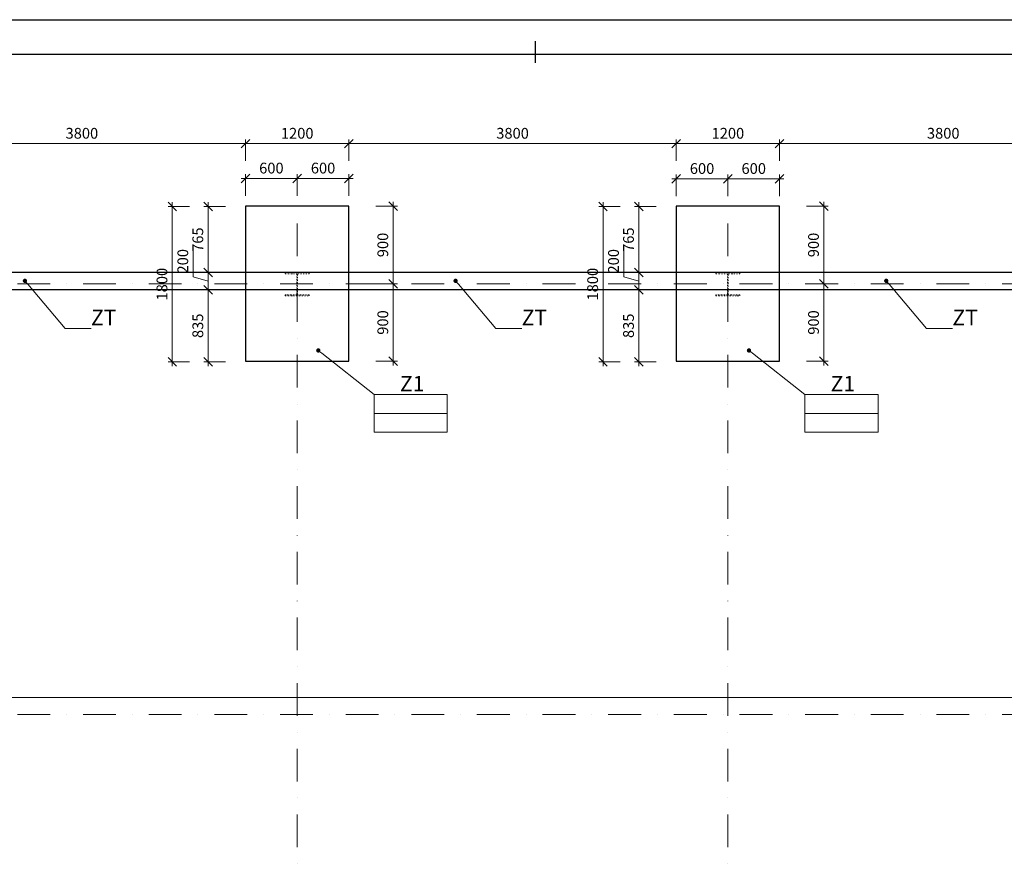
# Model space of a CAD drawing. Units: millimetres. Extents: x 1525771 to 1627443, y 29021 to 85435.
# Drawn here: x 1540787 to 1552218, y 75597 to 85435 of the extents above; entities that cross this region are included whole.
import ezdxf
from ezdxf import colors
from ezdxf.entities.mleader import LeaderData, LeaderLine
from ezdxf.math import Vec2, Vec3

# ---------------------------------------------------------------- set-up
doc = ezdxf.new("R2010")
doc.units = ezdxf.units.MM
doc.linetypes.add('DASHDOT', pattern=[25.4, 12.7, -6.35, 0, -6.35])
doc.linetypes.add('DIVIDE', pattern=[31.75, 12.7, -6.35, 0, -6.35, 0, -6.35])
for name, color, linetype, lineweight in [('0_hlavice', 150, 'Continuous', 30), ('0_HRUBA_0.30', 2, 'Continuous', 30), ('0_MODUL', 34, 'DASHDOT', 18), ('0_POPIS_BETON', 51, 'Continuous', 20), ('F_dvojbodkočiarkovana', 1, 'DIVIDE', 9), ('Kóta', 4, 'Continuous', 0)]:
    doc.layers.add(name, color=color, linetype=linetype, lineweight=lineweight)
doc.layers.add('Formát', color=30, linetype='Continuous')
doc.styles.add('DIELCE', font='arialbd.ttf', dxfattribs={"width": 0.8})
doc.styles.get("Standard").update_dxf_attribs({"font": 'arial.ttf'})
doc.dimstyles.new('Vonkajšie koty 50', dxfattribs={"dimtxt": 125, "dimasz": 100, "dimexe": 50, "dimexo": 0.625, "dimgap": 40, "dimtad": 1, "dimdec": 0, "dimrnd": 5, "dimtxsty": 'Standard', "dimblk": 'OBLIQUE', "dimcen": 100, "dimdle": 50, "dimclrd": 256, "dimclre": 256, "dimclrt": 256, "dimadec": 0, "dimazin": 0, "dimtm": 1e-09, "dimtfac": 1, "dimtdec": 0, "dimtmove": 0, "dimatfit": 3, "dimldrblk": 'OBLIQUE', "dimfxl": 200, "dimfxlon": 1, "dimtfill": 1, "dimtfillclr": 7, "dimlwd": -1, "dimlwe": -1, "dimarcsym": 0})

# ---------------------------------------------------------------- blocks, each defined once
blk = doc.blocks.new('A$C3779195A')
for points in [[(14860, -140), (15140, -140), (15140, -127), (15004, -127), (15004, 117), (15140, 117), (15140, 130), (14860, 130), (14860, 117), (14996, 117), (14996, -127), (14860, -127)], [(19860, -140), (20140, -140), (20140, -127), (20004, -127), (20004, 117), (20140, 117), (20140, 130), (19860, 130), (19860, 117), (19996, 117), (19996, -127), (19860, -127)]]:
    blk.add_lwpolyline(points, close=True)
blk = doc.blocks.new('_Dot')
at = {"color": 0, "linetype": 'ByBlock', "lineweight": -2}
blk.add_line((-0.5, 0), (-1, 0), dxfattribs=at)
at = {"color": 0, "linetype": 'ByBlock', "const_width": 0.5}
blk.add_lwpolyline([(-0.25, 0, 1), (0.25, 0, 1)], format="xyb", close=True, dxfattribs=at)
blk = doc.blocks.new('_Oblique')
at = {"color": 0, "linetype": 'ByBlock', "lineweight": -2}
blk.add_line((-0.5, -0.5), (0.5, 0.5), dxfattribs=at)
blk = doc.blocks.new('*D99')
at = {"layer": 'Defpoints', "color": 0, "transparency": 16777216}
for p in [(1543409, 83996), (1539609, 83265), (1543409, 83270)]:
    blk.add_point(p, dxfattribs=at)
at = {"layer": 'Kóta', "transparency": 16777216}
for p, q in [((1539609, 83796), (1539609, 84046)), ((1543409, 83796), (1543409, 84046)), ((1539559, 83996), (1543459, 83996))]:
    blk.add_line(p, q, dxfattribs=at)
at = {"layer": 'Kóta', "transparency": 16777216, "xscale": 100, "yscale": 100, "zscale": 100, "rotation": 180}
blk.add_blockref('_Oblique', (1539609, 83996), dxfattribs=at)
at = {"layer": 'Kóta', "transparency": 16777216, "xscale": 100, "yscale": 100, "zscale": 100}
blk.add_blockref('_Oblique', (1543409, 83996), dxfattribs=at)
at = {"layer": 'Kóta', "transparency": 16777216, "insert": (1541509, 84100), "char_height": 125, "attachment_point": 5, "bg_fill": 3, "box_fill_scale": 1.1, "bg_fill_color": 256, "bg_fill_true_color": 13158600, "bg_fill_transparency": 0}
blk.add_mtext('3800', dxfattribs=at)
blk = doc.blocks.new('*D100')
at = {"layer": 'Defpoints', "color": 0, "transparency": 16777216}
for p in [(1544609, 83996), (1543409, 83270), (1544609, 83270)]:
    blk.add_point(p, dxfattribs=at)
at = {"layer": 'Kóta', "transparency": 16777216}
for p, q in [((1543409, 83796), (1543409, 84046)), ((1544609, 83796), (1544609, 84046)), ((1543359, 83996), (1544659, 83996))]:
    blk.add_line(p, q, dxfattribs=at)
at = {"layer": 'Kóta', "transparency": 16777216, "xscale": 100, "yscale": 100, "zscale": 100, "rotation": 180}
blk.add_blockref('_Oblique', (1543409, 83996), dxfattribs=at)
at = {"layer": 'Kóta', "transparency": 16777216, "xscale": 100, "yscale": 100, "zscale": 100}
blk.add_blockref('_Oblique', (1544609, 83996), dxfattribs=at)
at = {"layer": 'Kóta', "transparency": 16777216, "insert": (1544009, 84100), "char_height": 125, "attachment_point": 5, "bg_fill": 3, "box_fill_scale": 1.1, "bg_fill_color": 256, "bg_fill_true_color": 13158600, "bg_fill_transparency": 0}
blk.add_mtext('1200', dxfattribs=at)
blk = doc.blocks.new('*D101')
at = {"layer": 'Defpoints', "color": 0, "transparency": 16777216}
for p in [(1548409, 83996), (1544609, 83270), (1548409, 83270)]:
    blk.add_point(p, dxfattribs=at)
at = {"layer": 'Kóta', "transparency": 16777216}
for p, q in [((1544609, 83796), (1544609, 84046)), ((1548409, 83796), (1548409, 84046)), ((1544559, 83996), (1548459, 83996))]:
    blk.add_line(p, q, dxfattribs=at)
at = {"layer": 'Kóta', "transparency": 16777216, "xscale": 100, "yscale": 100, "zscale": 100, "rotation": 180}
blk.add_blockref('_Oblique', (1544609, 83996), dxfattribs=at)
at = {"layer": 'Kóta', "transparency": 16777216, "xscale": 100, "yscale": 100, "zscale": 100}
blk.add_blockref('_Oblique', (1548409, 83996), dxfattribs=at)
at = {"layer": 'Kóta', "transparency": 16777216, "insert": (1546509, 84100), "char_height": 125, "attachment_point": 5, "bg_fill": 3, "box_fill_scale": 1.1, "bg_fill_color": 256, "bg_fill_true_color": 13158600, "bg_fill_transparency": 0}
blk.add_mtext('3800', dxfattribs=at)
blk = doc.blocks.new('*D102')
at = {"layer": 'Defpoints', "color": 0, "transparency": 16777216}
for p in [(1549609, 83996), (1548409, 83270), (1549609, 83270)]:
    blk.add_point(p, dxfattribs=at)
at = {"layer": 'Kóta', "transparency": 16777216}
for p, q in [((1548409, 83796), (1548409, 84046)), ((1549609, 83796), (1549609, 84046)), ((1548359, 83996), (1549659, 83996))]:
    blk.add_line(p, q, dxfattribs=at)
at = {"layer": 'Kóta', "transparency": 16777216, "xscale": 100, "yscale": 100, "zscale": 100, "rotation": 180}
blk.add_blockref('_Oblique', (1548409, 83996), dxfattribs=at)
at = {"layer": 'Kóta', "transparency": 16777216, "xscale": 100, "yscale": 100, "zscale": 100}
blk.add_blockref('_Oblique', (1549609, 83996), dxfattribs=at)
at = {"layer": 'Kóta', "transparency": 16777216, "insert": (1549009, 84100), "char_height": 125, "attachment_point": 5, "bg_fill": 3, "box_fill_scale": 1.1, "bg_fill_color": 256, "bg_fill_true_color": 13158600, "bg_fill_transparency": 0}
blk.add_mtext('1200', dxfattribs=at)
blk = doc.blocks.new('*D103')
at = {"layer": 'Defpoints', "color": 0, "transparency": 16777216}
for p in [(1553409, 83996), (1549609, 83270), (1553409, 83265)]:
    blk.add_point(p, dxfattribs=at)
at = {"layer": 'Kóta', "transparency": 16777216}
for p, q in [((1549609, 83796), (1549609, 84046)), ((1553409, 83796), (1553409, 84046)), ((1549559, 83996), (1553459, 83996))]:
    blk.add_line(p, q, dxfattribs=at)
at = {"layer": 'Kóta', "transparency": 16777216, "xscale": 100, "yscale": 100, "zscale": 100, "rotation": 180}
blk.add_blockref('_Oblique', (1549609, 83996), dxfattribs=at)
at = {"layer": 'Kóta', "transparency": 16777216, "xscale": 100, "yscale": 100, "zscale": 100}
blk.add_blockref('_Oblique', (1553409, 83996), dxfattribs=at)
at = {"layer": 'Kóta', "transparency": 16777216, "insert": (1551509, 84100), "char_height": 125, "attachment_point": 5, "bg_fill": 3, "box_fill_scale": 1.1, "bg_fill_color": 256, "bg_fill_true_color": 13158600, "bg_fill_transparency": 0}
blk.add_mtext('3800', dxfattribs=at)
blk = doc.blocks.new('*D146')
at = {"layer": 'Defpoints', "color": 0, "transparency": 16777216}
for p in [(1529379, 77568), (1578652, 77568), (1578652, 77568)]:
    blk.add_point(p, dxfattribs=at)
at = {"layer": 'Kóta', "transparency": 16777216}
for p, q in [((1529379, 77568), (1529379, 77618)), ((1578652, 77568), (1578652, 77618)), ((1529329, 77568), (1578702, 77568))]:
    blk.add_line(p, q, dxfattribs=at)
at = {"layer": 'Kóta', "transparency": 16777216, "xscale": 100, "yscale": 100, "zscale": 100, "rotation": 180}
blk.add_blockref('_Oblique', (1529379, 77568), dxfattribs=at)
at = {"layer": 'Kóta', "transparency": 16777216, "xscale": 100, "yscale": 100, "zscale": 100}
blk.add_blockref('_Oblique', (1578652, 77568), dxfattribs=at)
at = {"layer": 'Kóta', "transparency": 16777216, "insert": (1554016, 77672), "char_height": 125, "attachment_point": 5, "bg_fill": 3, "box_fill_scale": 1.1, "bg_fill_color": 256, "bg_fill_true_color": 13158600, "bg_fill_transparency": 0}
blk.add_mtext('49275', dxfattribs=at)
blk = doc.blocks.new('*U168')
blk.add_line((-1050, 589), (-1050, 584))
for points in [[(0, 594), (0, 0), (-1470, 0), (-1470, 594)], [(-8, 586), (-8, 8), (-1462, 8), (-1462, 586)]]:
    blk.add_lwpolyline(points, close=True)
blk = doc.blocks.new('*D219')
at = {"layer": 'Defpoints', "color": 0, "transparency": 16777216}
for p in [(1543409, 83265), (1542975, 82500), (1543409, 82500)]:
    blk.add_point(p, dxfattribs=at)
at = {"layer": 'Kóta', "transparency": 16777216}
for p, q in [((1543175, 83265), (1542925, 83265)), ((1542975, 83315), (1542975, 82450)), ((1543175, 82500), (1542925, 82500))]:
    blk.add_line(p, q, dxfattribs=at)
at = {"layer": 'Kóta', "transparency": 16777216, "xscale": 100, "yscale": 100, "zscale": 100}
for p, rotation in [((1542975, 83265), 90), ((1542975, 82500), 270)]:
    blk.add_blockref('_Oblique', p, dxfattribs=dict(at, rotation=rotation))
at = {"layer": 'Kóta', "transparency": 16777216, "insert": (1542871, 82882), "char_height": 125, "attachment_point": 5, "rotation": 90, "bg_fill": 3, "box_fill_scale": 1.1, "bg_fill_color": 256, "bg_fill_true_color": 13158600, "bg_fill_transparency": 0}
blk.add_mtext('765', dxfattribs=at)
blk = doc.blocks.new('*D220')
at = {"layer": 'Defpoints', "color": 0, "transparency": 16777216}
for p in [(1543409, 82500), (1542975, 82300), (1543409, 82300)]:
    blk.add_point(p, dxfattribs=at)
at = {"layer": 'Kóta', "transparency": 16777216}
for p, q in [((1542801, 82452), (1542801, 82810)), ((1542975, 82550), (1542975, 82250)), ((1542975, 82400), (1542801, 82452)), ((1543175, 82500), (1542925, 82500)), ((1543175, 82300), (1542925, 82300))]:
    blk.add_line(p, q, dxfattribs=at)
at = {"layer": 'Kóta', "transparency": 16777216, "xscale": 100, "yscale": 100, "zscale": 100}
for p, rotation in [((1542975, 82500), 90), ((1542975, 82300), 270)]:
    blk.add_blockref('_Oblique', p, dxfattribs=dict(at, rotation=rotation))
at = {"layer": 'Kóta', "transparency": 16777216, "insert": (1542697, 82631), "char_height": 125, "attachment_point": 5, "rotation": 90, "bg_fill": 3, "box_fill_scale": 1.1, "bg_fill_color": 256, "bg_fill_true_color": 13158600, "bg_fill_transparency": 0}
blk.add_mtext('200', dxfattribs=at)
blk = doc.blocks.new('*D221')
at = {"layer": 'Defpoints', "color": 0, "transparency": 16777216}
for p in [(1543409, 82300), (1542975, 81465), (1543409, 81465)]:
    blk.add_point(p, dxfattribs=at)
at = {"layer": 'Kóta', "transparency": 16777216}
for p, q in [((1542975, 82350), (1542975, 81415)), ((1543175, 82300), (1542925, 82300)), ((1543175, 81465), (1542925, 81465))]:
    blk.add_line(p, q, dxfattribs=at)
at = {"layer": 'Kóta', "transparency": 16777216, "xscale": 100, "yscale": 100, "zscale": 100}
for p, rotation in [((1542975, 82300), 90), ((1542975, 81465), 270)]:
    blk.add_blockref('_Oblique', p, dxfattribs=dict(at, rotation=rotation))
at = {"layer": 'Kóta', "transparency": 16777216, "insert": (1542871, 81882), "char_height": 125, "attachment_point": 5, "rotation": 90, "bg_fill": 3, "box_fill_scale": 1.1, "bg_fill_color": 256, "bg_fill_true_color": 13158600, "bg_fill_transparency": 0}
blk.add_mtext('835', dxfattribs=at)
blk = doc.blocks.new('*D215')
at = {"layer": 'Defpoints', "color": 0, "transparency": 16777216}
for p in [(1543409, 83265), (1542559, 81465), (1543409, 81465)]:
    blk.add_point(p, dxfattribs=at)
at = {"layer": 'Kóta', "transparency": 16777216}
for p, q in [((1542759, 83265), (1542509, 83265)), ((1542559, 83315), (1542559, 81415)), ((1542759, 81465), (1542509, 81465))]:
    blk.add_line(p, q, dxfattribs=at)
at = {"layer": 'Kóta', "transparency": 16777216, "xscale": 100, "yscale": 100, "zscale": 100}
for p, rotation in [((1542559, 83265), 90), ((1542559, 81465), 270)]:
    blk.add_blockref('_Oblique', p, dxfattribs=dict(at, rotation=rotation))
at = {"layer": 'Kóta', "transparency": 16777216, "insert": (1542455, 82365), "char_height": 125, "attachment_point": 5, "rotation": 90, "bg_fill": 3, "box_fill_scale": 1.1, "bg_fill_color": 256, "bg_fill_true_color": 13158600, "bg_fill_transparency": 0}
blk.add_mtext('1800', dxfattribs=at)
blk = doc.blocks.new('*D227')
at = {"layer": 'Defpoints', "color": 0, "transparency": 16777216}
for p in [(1548409, 83265), (1547975, 82500), (1548409, 82500)]:
    blk.add_point(p, dxfattribs=at)
at = {"layer": 'Kóta', "transparency": 16777216}
for p, q in [((1548175, 83265), (1547925, 83265)), ((1547975, 83315), (1547975, 82450)), ((1548175, 82500), (1547925, 82500))]:
    blk.add_line(p, q, dxfattribs=at)
at = {"layer": 'Kóta', "transparency": 16777216, "xscale": 100, "yscale": 100, "zscale": 100}
for p, rotation in [((1547975, 83265), 90), ((1547975, 82500), 270)]:
    blk.add_blockref('_Oblique', p, dxfattribs=dict(at, rotation=rotation))
at = {"layer": 'Kóta', "transparency": 16777216, "insert": (1547871, 82882), "char_height": 125, "attachment_point": 5, "rotation": 90, "bg_fill": 3, "box_fill_scale": 1.1, "bg_fill_color": 256, "bg_fill_true_color": 13158600, "bg_fill_transparency": 0}
blk.add_mtext('765', dxfattribs=at)
blk = doc.blocks.new('*D228')
at = {"layer": 'Defpoints', "color": 0, "transparency": 16777216}
for p in [(1548409, 82500), (1547975, 82300), (1548409, 82300)]:
    blk.add_point(p, dxfattribs=at)
at = {"layer": 'Kóta', "transparency": 16777216}
for p, q in [((1547801, 82452), (1547801, 82810)), ((1547975, 82550), (1547975, 82250)), ((1547975, 82400), (1547801, 82452)), ((1548175, 82500), (1547925, 82500)), ((1548175, 82300), (1547925, 82300))]:
    blk.add_line(p, q, dxfattribs=at)
at = {"layer": 'Kóta', "transparency": 16777216, "xscale": 100, "yscale": 100, "zscale": 100}
for p, rotation in [((1547975, 82500), 90), ((1547975, 82300), 270)]:
    blk.add_blockref('_Oblique', p, dxfattribs=dict(at, rotation=rotation))
at = {"layer": 'Kóta', "transparency": 16777216, "insert": (1547697, 82631), "char_height": 125, "attachment_point": 5, "rotation": 90, "bg_fill": 3, "box_fill_scale": 1.1, "bg_fill_color": 256, "bg_fill_true_color": 13158600, "bg_fill_transparency": 0}
blk.add_mtext('200', dxfattribs=at)
blk = doc.blocks.new('*D229')
at = {"layer": 'Defpoints', "color": 0, "transparency": 16777216}
for p in [(1548409, 82300), (1547975, 81465), (1548409, 81465)]:
    blk.add_point(p, dxfattribs=at)
at = {"layer": 'Kóta', "transparency": 16777216}
for p, q in [((1547975, 82350), (1547975, 81415)), ((1548175, 82300), (1547925, 82300)), ((1548175, 81465), (1547925, 81465))]:
    blk.add_line(p, q, dxfattribs=at)
at = {"layer": 'Kóta', "transparency": 16777216, "xscale": 100, "yscale": 100, "zscale": 100}
for p, rotation in [((1547975, 82300), 90), ((1547975, 81465), 270)]:
    blk.add_blockref('_Oblique', p, dxfattribs=dict(at, rotation=rotation))
at = {"layer": 'Kóta', "transparency": 16777216, "insert": (1547871, 81882), "char_height": 125, "attachment_point": 5, "rotation": 90, "bg_fill": 3, "box_fill_scale": 1.1, "bg_fill_color": 256, "bg_fill_true_color": 13158600, "bg_fill_transparency": 0}
blk.add_mtext('835', dxfattribs=at)
blk = doc.blocks.new('*D223')
at = {"layer": 'Defpoints', "color": 0, "transparency": 16777216}
for p in [(1548409, 83265), (1547559, 81465), (1548409, 81465)]:
    blk.add_point(p, dxfattribs=at)
at = {"layer": 'Kóta', "transparency": 16777216}
for p, q in [((1547759, 83265), (1547509, 83265)), ((1547559, 83315), (1547559, 81415)), ((1547759, 81465), (1547509, 81465))]:
    blk.add_line(p, q, dxfattribs=at)
at = {"layer": 'Kóta', "transparency": 16777216, "xscale": 100, "yscale": 100, "zscale": 100}
for p, rotation in [((1547559, 83265), 90), ((1547559, 81465), 270)]:
    blk.add_blockref('_Oblique', p, dxfattribs=dict(at, rotation=rotation))
at = {"layer": 'Kóta', "transparency": 16777216, "insert": (1547455, 82365), "char_height": 125, "attachment_point": 5, "rotation": 90, "bg_fill": 3, "box_fill_scale": 1.1, "bg_fill_color": 256, "bg_fill_true_color": 13158600, "bg_fill_transparency": 0}
blk.add_mtext('1800', dxfattribs=at)
blk = doc.blocks.new('*D500')
at = {"layer": 'Defpoints', "color": 0, "transparency": 16777216}
for p in [(1544009, 83592), (1543409, 83270), (1544009, 83075)]:
    blk.add_point(p, dxfattribs=at)
at = {"layer": 'Kóta', "transparency": 16777216}
for p, q in [((1543359, 83592), (1544059, 83592)), ((1543409, 83392), (1543409, 83642)), ((1544009, 83392), (1544009, 83642))]:
    blk.add_line(p, q, dxfattribs=at)
at = {"layer": 'Kóta', "transparency": 16777216, "xscale": 100, "yscale": 100, "zscale": 100, "rotation": 180}
blk.add_blockref('_Oblique', (1543409, 83592), dxfattribs=at)
at = {"layer": 'Kóta', "transparency": 16777216, "xscale": 100, "yscale": 100, "zscale": 100}
blk.add_blockref('_Oblique', (1544009, 83592), dxfattribs=at)
at = {"layer": 'Kóta', "transparency": 16777216, "insert": (1543709, 83696), "char_height": 125, "attachment_point": 5, "bg_fill": 3, "box_fill_scale": 1.1, "bg_fill_color": 256, "bg_fill_true_color": 13158600, "bg_fill_transparency": 0}
blk.add_mtext('600', dxfattribs=at)
blk = doc.blocks.new('*D501')
at = {"layer": 'Defpoints', "color": 0, "transparency": 16777216}
for p in [(1544609, 83592), (1544609, 83270), (1544009, 83075)]:
    blk.add_point(p, dxfattribs=at)
at = {"layer": 'Kóta', "transparency": 16777216}
for p, q in [((1543959, 83592), (1544659, 83592)), ((1544009, 83392), (1544009, 83642)), ((1544609, 83392), (1544609, 83642))]:
    blk.add_line(p, q, dxfattribs=at)
at = {"layer": 'Kóta', "transparency": 16777216, "xscale": 100, "yscale": 100, "zscale": 100, "rotation": 180}
blk.add_blockref('_Oblique', (1544009, 83592), dxfattribs=at)
at = {"layer": 'Kóta', "transparency": 16777216, "xscale": 100, "yscale": 100, "zscale": 100}
blk.add_blockref('_Oblique', (1544609, 83592), dxfattribs=at)
at = {"layer": 'Kóta', "transparency": 16777216, "insert": (1544309, 83696), "char_height": 125, "attachment_point": 5, "bg_fill": 3, "box_fill_scale": 1.1, "bg_fill_color": 256, "bg_fill_true_color": 13158600, "bg_fill_transparency": 0}
blk.add_mtext('600', dxfattribs=at)
blk = doc.blocks.new('*D504')
at = {"layer": 'Defpoints', "color": 0, "transparency": 16777216}
for p in [(1549009, 83587), (1548409, 83265), (1549009, 83070)]:
    blk.add_point(p, dxfattribs=at)
at = {"layer": 'Kóta', "transparency": 16777216}
for p, q in [((1548359, 83587), (1549059, 83587)), ((1548409, 83387), (1548409, 83637)), ((1549009, 83387), (1549009, 83637))]:
    blk.add_line(p, q, dxfattribs=at)
at = {"layer": 'Kóta', "transparency": 16777216, "xscale": 100, "yscale": 100, "zscale": 100, "rotation": 180}
blk.add_blockref('_Oblique', (1548409, 83587), dxfattribs=at)
at = {"layer": 'Kóta', "transparency": 16777216, "xscale": 100, "yscale": 100, "zscale": 100}
blk.add_blockref('_Oblique', (1549009, 83587), dxfattribs=at)
at = {"layer": 'Kóta', "transparency": 16777216, "insert": (1548709, 83691), "char_height": 125, "attachment_point": 5, "bg_fill": 3, "box_fill_scale": 1.1, "bg_fill_color": 256, "bg_fill_true_color": 13158600, "bg_fill_transparency": 0}
blk.add_mtext('600', dxfattribs=at)
blk = doc.blocks.new('*D505')
at = {"layer": 'Defpoints', "color": 0, "transparency": 16777216}
for p in [(1549609, 83587), (1549609, 83265), (1549009, 83070)]:
    blk.add_point(p, dxfattribs=at)
at = {"layer": 'Kóta', "transparency": 16777216}
for p, q in [((1548959, 83587), (1549659, 83587)), ((1549009, 83387), (1549009, 83637)), ((1549609, 83387), (1549609, 83637))]:
    blk.add_line(p, q, dxfattribs=at)
at = {"layer": 'Kóta', "transparency": 16777216, "xscale": 100, "yscale": 100, "zscale": 100, "rotation": 180}
blk.add_blockref('_Oblique', (1549009, 83587), dxfattribs=at)
at = {"layer": 'Kóta', "transparency": 16777216, "xscale": 100, "yscale": 100, "zscale": 100}
blk.add_blockref('_Oblique', (1549609, 83587), dxfattribs=at)
at = {"layer": 'Kóta', "transparency": 16777216, "insert": (1549309, 83691), "char_height": 125, "attachment_point": 5, "bg_fill": 3, "box_fill_scale": 1.1, "bg_fill_color": 256, "bg_fill_true_color": 13158600, "bg_fill_transparency": 0}
blk.add_mtext('600', dxfattribs=at)
blk = doc.blocks.new('*D598')
at = {"layer": 'Defpoints', "color": 0, "transparency": 16777216}
for p in [(1549609, 83270), (1549609, 82370), (1550123, 82370)]:
    blk.add_point(p, dxfattribs=at)
at = {"layer": 'Kóta', "transparency": 16777216}
for p, q in [((1549923, 83270), (1550173, 83270)), ((1550123, 83320), (1550123, 82320)), ((1549923, 82370), (1550173, 82370))]:
    blk.add_line(p, q, dxfattribs=at)
at = {"layer": 'Kóta', "transparency": 16777216, "xscale": 100, "yscale": 100, "zscale": 100}
for p, rotation in [((1550123, 83270), 90), ((1550123, 82370), 270)]:
    blk.add_blockref('_Oblique', p, dxfattribs=dict(at, rotation=rotation))
at = {"layer": 'Kóta', "transparency": 16777216, "insert": (1550019, 82820), "char_height": 125, "attachment_point": 5, "rotation": 90, "bg_fill": 3, "box_fill_scale": 1.1, "bg_fill_color": 256, "bg_fill_true_color": 13158600, "bg_fill_transparency": 0}
blk.add_mtext('900', dxfattribs=at)
blk = doc.blocks.new('*D599')
at = {"layer": 'Defpoints', "color": 0, "transparency": 16777216}
for p in [(1549609, 82370), (1549609, 81470), (1550123, 81470)]:
    blk.add_point(p, dxfattribs=at)
at = {"layer": 'Kóta', "transparency": 16777216}
for p, q in [((1550123, 82420), (1550123, 81420)), ((1549923, 82370), (1550173, 82370)), ((1549923, 81470), (1550173, 81470))]:
    blk.add_line(p, q, dxfattribs=at)
at = {"layer": 'Kóta', "transparency": 16777216, "xscale": 100, "yscale": 100, "zscale": 100}
for p, rotation in [((1550123, 82370), 90), ((1550123, 81470), 270)]:
    blk.add_blockref('_Oblique', p, dxfattribs=dict(at, rotation=rotation))
at = {"layer": 'Kóta', "transparency": 16777216, "insert": (1550019, 81920), "char_height": 125, "attachment_point": 5, "rotation": 90, "bg_fill": 3, "box_fill_scale": 1.1, "bg_fill_color": 256, "bg_fill_true_color": 13158600, "bg_fill_transparency": 0}
blk.add_mtext('900', dxfattribs=at)
blk = doc.blocks.new('*D600')
at = {"layer": 'Defpoints', "color": 0, "transparency": 16777216}
for p in [(1544609, 83270), (1544609, 82370), (1545123, 82370)]:
    blk.add_point(p, dxfattribs=at)
at = {"layer": 'Kóta', "transparency": 16777216}
for p, q in [((1544923, 83270), (1545173, 83270)), ((1545123, 83320), (1545123, 82320)), ((1544923, 82370), (1545173, 82370))]:
    blk.add_line(p, q, dxfattribs=at)
at = {"layer": 'Kóta', "transparency": 16777216, "xscale": 100, "yscale": 100, "zscale": 100}
for p, rotation in [((1545123, 83270), 90), ((1545123, 82370), 270)]:
    blk.add_blockref('_Oblique', p, dxfattribs=dict(at, rotation=rotation))
at = {"layer": 'Kóta', "transparency": 16777216, "insert": (1545019, 82820), "char_height": 125, "attachment_point": 5, "rotation": 90, "bg_fill": 3, "box_fill_scale": 1.1, "bg_fill_color": 256, "bg_fill_true_color": 13158600, "bg_fill_transparency": 0}
blk.add_mtext('900', dxfattribs=at)
blk = doc.blocks.new('*D601')
at = {"layer": 'Defpoints', "color": 0, "transparency": 16777216}
for p in [(1544609, 82370), (1544609, 81470), (1545123, 81470)]:
    blk.add_point(p, dxfattribs=at)
at = {"layer": 'Kóta', "transparency": 16777216}
for p, q in [((1545123, 82420), (1545123, 81420)), ((1544923, 82370), (1545173, 82370)), ((1544923, 81470), (1545173, 81470))]:
    blk.add_line(p, q, dxfattribs=at)
at = {"layer": 'Kóta', "transparency": 16777216, "xscale": 100, "yscale": 100, "zscale": 100}
for p, rotation in [((1545123, 82370), 90), ((1545123, 81470), 270)]:
    blk.add_blockref('_Oblique', p, dxfattribs=dict(at, rotation=rotation))
at = {"layer": 'Kóta', "transparency": 16777216, "insert": (1545019, 81920), "char_height": 125, "attachment_point": 5, "rotation": 90, "bg_fill": 3, "box_fill_scale": 1.1, "bg_fill_color": 256, "bg_fill_true_color": 13158600, "bg_fill_transparency": 0}
blk.add_mtext('900', dxfattribs=at)

msp = doc.modelspace()

# ---------------------------------------------------------------- linework, layer by layer
at = {"layer": '0_hlavice'}
for points in [[(1543409.3, 81469.9), (1544609.3, 81469.9), (1544609.3, 83269.9), (1543409.3, 83269.9)], [(1548409.3, 81469.9), (1549609.3, 81469.9), (1549609.3, 83269.9), (1548409.3, 83269.9)]]:
    msp.add_lwpolyline(points, close=True, dxfattribs=at)
at = {"layer": '0_HRUBA_0.30'}
for p, q in [((1579109.3, 82499.9), (1528910.1, 82499.8)), ((1578909.3, 82299.9), (1529109.3, 82299.9))]:
    msp.add_line(p, q, dxfattribs=at)
at = {"layer": '0_MODUL', "ltscale": 30}
for p, q in [((1544009.3, 83069.9), (1544009.3, 64950.9)), ((1549009.3, 83069.9), (1549009.3, 64950.9)), ((1580009.3, 82369.9), (1526903, 82369.9)), ((1580009.3, 77369.9), (1526903, 77369.9))]:
    msp.add_line(p, q, dxfattribs=at)
at = {"layer": '0_POPIS_BETON'}
for p, q in [((1544901.7, 80865.9), (1545751.7, 80865.9)), ((1549901.7, 80865.9), (1550751.7, 80865.9))]:
    msp.add_line(p, q, dxfattribs=at)
for points in [[(1544901.7, 81083.4), (1545751.7, 81083.4), (1545751.7, 80648.4), (1544901.7, 80648.4)], [(1549901.7, 81083.4), (1550751.7, 81083.4), (1550751.7, 80648.4), (1549901.7, 80648.4)]]:
    msp.add_lwpolyline(points, close=True, dxfattribs=at)

# ---------------------------------------------------------------- block references
at = {"layer": 'F_dvojbodkočiarkovana'}
msp.add_blockref('A$C3779195A', (1529009.3, 82369.9), dxfattribs=at)

# ---------------------------------------------------------------- leaders
at = {"layer": '0_POPIS_BETON'}
ml = msp.add_multileader_mtext('Standard', dxfattribs=at)
ml.set_content('ZT', color=3, style='DIELCE')
ml.set_leader_properties(color=256, linetype='ByLayer', lineweight=-1)
ml.set_arrow_properties(name='DOT')
ml.build(insert=Vec2(0, 0))
ml.multileader.update_dxf_attribs({"text_left_attachment_type": 5, "text_right_attachment_type": 5, "dogleg_length": 6, "arrow_head_size": 50, "scale": 100})
ctx = ml.context
ctx.base_point, ctx.scale, ctx.char_height, ctx.arrow_head_size, ctx.landing_gap_size, ctx.plane_origin = Vec3(1541615.3, 81851.6), 100, 180, 50, 0, Vec3(1542306, 82106.3)
ctx.left_attachment, ctx.right_attachment = 5, 5
notes = []
notes.append((ctx, [(1, (1, 1, 0), (1541315.3, 81851.6), (1, 0), 300, [(0, [(1540847.3, 82403.8)], 0, [])])]))
ctx.mtext.insert, ctx.mtext.flow_direction = Vec3(1541615.3, 82067.6), 5
ml = msp.add_multileader_mtext('Standard', dxfattribs=at)
ml.set_content('ZT', color=3, style='DIELCE')
ml.set_leader_properties(color=256, linetype='ByLayer', lineweight=-1)
ml.set_arrow_properties(name='DOT')
ml.build(insert=Vec2(0, 0))
ml.multileader.update_dxf_attribs({"text_left_attachment_type": 5, "text_right_attachment_type": 5, "dogleg_length": 6, "arrow_head_size": 50, "scale": 100})
ctx = ml.context
ctx.base_point, ctx.scale, ctx.char_height, ctx.arrow_head_size, ctx.landing_gap_size, ctx.plane_origin = Vec3(1546615.3, 81851.6), 100, 180, 50, 0, Vec3(1547306, 82106.3)
ctx.left_attachment, ctx.right_attachment = 5, 5
notes.append((ctx, [(1, (1, 1, 0), (1546315.3, 81851.6), (1, 0), 300, [(0, [(1545847.3, 82403.8)], 0, [])])]))
ctx.mtext.insert, ctx.mtext.flow_direction = Vec3(1546615.3, 82067.6), 5
ml = msp.add_multileader_mtext('Standard', dxfattribs=at)
ml.set_content('ZT', color=3, style='DIELCE')
ml.set_leader_properties(color=256, linetype='ByLayer', lineweight=-1)
ml.set_arrow_properties(name='DOT')
ml.build(insert=Vec2(0, 0))
ml.multileader.update_dxf_attribs({"text_left_attachment_type": 5, "text_right_attachment_type": 5, "dogleg_length": 6, "arrow_head_size": 50, "scale": 100})
ctx = ml.context
ctx.base_point, ctx.scale, ctx.char_height, ctx.arrow_head_size, ctx.landing_gap_size, ctx.plane_origin = Vec3(1551615.3, 81851.6), 100, 180, 50, 0, Vec3(1552306, 82106.3)
ctx.left_attachment, ctx.right_attachment = 5, 5
notes.append((ctx, [(1, (1, 1, 0), (1551315.3, 81851.6), (1, 0), 300, [(0, [(1550847.3, 82403.8)], 0, [])])]))
ctx.mtext.insert, ctx.mtext.flow_direction = Vec3(1551615.3, 82067.6), 5
ml = msp.add_multileader_mtext('Standard', dxfattribs=at)
ml.set_content('Z1', color=3, style='DIELCE')
ml.set_leader_properties(color=256, linetype='ByLayer', lineweight=-1)
ml.set_arrow_properties(name='DOT')
ml.build(insert=Vec2(0, 0))
ml.multileader.update_dxf_attribs({"text_left_attachment_type": 5, "text_right_attachment_type": 5, "dogleg_length": 6, "arrow_head_size": 50, "scale": 100})
ctx = ml.context
ctx.base_point, ctx.scale, ctx.char_height, ctx.arrow_head_size, ctx.landing_gap_size, ctx.plane_origin = Vec3(1545201.7, 81083.4), 100, 180, 50, 0, Vec3(1545712.3, 81298)
ctx.left_attachment, ctx.right_attachment = 5, 5
notes.append((ctx, [(1, (1, 1, 0), (1544901.7, 81083.4), (1, 0), 300, [(0, [(1544253.7, 81595.6)], 0, [])])]))
ctx.mtext.insert, ctx.mtext.flow_direction = Vec3(1545201.7, 81300.1), 5
ml = msp.add_multileader_mtext('Standard', dxfattribs=at)
ml.set_content('Z1', color=3, style='DIELCE')
ml.set_leader_properties(color=256, linetype='ByLayer', lineweight=-1)
ml.set_arrow_properties(name='DOT')
ml.build(insert=Vec2(0, 0))
ml.multileader.update_dxf_attribs({"text_left_attachment_type": 5, "text_right_attachment_type": 5, "dogleg_length": 6, "arrow_head_size": 50, "scale": 100})
ctx = ml.context
ctx.base_point, ctx.scale, ctx.char_height, ctx.arrow_head_size, ctx.landing_gap_size, ctx.plane_origin = Vec3(1550201.7, 81083.4), 100, 180, 50, 0, Vec3(1550712.3, 81298)
ctx.left_attachment, ctx.right_attachment = 5, 5
notes.append((ctx, [(1, (1, 1, 0), (1549901.7, 81083.4), (1, 0), 300, [(0, [(1549253.7, 81595.6)], 0, [])])]))
ctx.mtext.insert, ctx.mtext.flow_direction = Vec3(1550201.7, 81300.1), 5
for ctx, leaders in notes:
    for number, flags, end, landing, length, lines in leaders:
        leader = LeaderData()
        leader.index, (leader.has_last_leader_line, leader.has_dogleg_vector, leader.attachment_direction) = number, flags
        leader.last_leader_point, leader.dogleg_vector, leader.dogleg_length = Vec3(end), Vec3(landing), length
        for number, points, colour, breaks in lines:
            line = LeaderLine()
            line.index, line.vertices, line.color, line.breaks = number, Vec3.list(points), colors.encode_raw_color(colour), breaks
            leader.lines.append(line)
        ctx.leaders.append(leader)

# ---------------------------------------------------------------- next in the draw order: dimensions: what is measured, and where the dimension line sits
at = {"layer": 'Kóta'}
dim = msp.add_linear_dim(base=(1543409.3, 83996), p1=(1539609.3, 83264.9), p2=(1543409.3, 83269.9), dimstyle='Vonkajšie koty 50', override={"dimtmove": 1}, dxfattribs=at)
dim.commit()
dim.dimension.update_dxf_attribs({"geometry": '*D99', "text_midpoint": (1541509.3, 84099.9)})
dim = msp.add_linear_dim(base=(1578652.3, 77568.3), p1=(1529379.3, 77568.3), p2=(1578652.3, 77568.3), dimstyle='Vonkajšie koty 50', dxfattribs=at)
dim.commit()
dim.dimension.update_dxf_attribs({"geometry": '*D146', "text_midpoint": (1554015.8, 77672.1)})

# ---------------------------------------------------------------- next in the draw order: dimensions: what is measured, and where the dimension line sits
dim = msp.add_linear_dim(base=(1544609.3, 83996), p1=(1543409.3, 83269.9), p2=(1544609.3, 83269.9), dimstyle='Vonkajšie koty 50', override={"dimtmove": 1}, dxfattribs=at)
dim.commit()
dim.dimension.update_dxf_attribs({"geometry": '*D100', "text_midpoint": (1544009.3, 84099.9)})

# ---------------------------------------------------------------- next in the draw order: dimensions: what is measured, and where the dimension line sits
dim = msp.add_linear_dim(base=(1548409.3, 83996), p1=(1544609.3, 83269.9), p2=(1548409.3, 83269.9), dimstyle='Vonkajšie koty 50', override={"dimtmove": 1}, dxfattribs=at)
dim.commit()
dim.dimension.update_dxf_attribs({"geometry": '*D101', "text_midpoint": (1546509.3, 84099.9)})

# ---------------------------------------------------------------- next in the draw order: dimensions: what is measured, and where the dimension line sits
dim = msp.add_linear_dim(base=(1549609.3, 83996), p1=(1548409.3, 83269.9), p2=(1549609.3, 83269.9), dimstyle='Vonkajšie koty 50', override={"dimtmove": 1}, dxfattribs=at)
dim.commit()
dim.dimension.update_dxf_attribs({"geometry": '*D102', "text_midpoint": (1549009.3, 84099.9)})

# ---------------------------------------------------------------- next in the draw order: dimensions: what is measured, and where the dimension line sits
dim = msp.add_linear_dim(base=(1553409.3, 83996), p1=(1549609.3, 83269.9), p2=(1553409.3, 83264.9), dimstyle='Vonkajšie koty 50', override={"dimtmove": 1}, dxfattribs=at)
dim.commit()
dim.dimension.update_dxf_attribs({"geometry": '*D103', "text_midpoint": (1551509.3, 84099.9)})

# ---------------------------------------------------------------- next in the draw order: block references
at = {"layer": 'Formát', "xscale": 50, "yscale": 50, "zscale": 50}
msp.add_blockref('*U168', (1599270.7, 55734.5), dxfattribs=at)

# ---------------------------------------------------------------- next in the draw order: dimensions: what is measured, and where the dimension line sits
at = {"layer": 'Kóta'}
for base, p1, p2, picture, middle in [((1542974.8, 82499.8), (1543409.3, 83264.9), (1543409.3, 82499.8), '*D219', (1542870.9, 82882.4)), ((1547974.8, 82499.8), (1548409.3, 83264.9), (1548409.3, 82499.8), '*D227', (1547870.9, 82882.4))]:
    dim = msp.add_linear_dim(base=base, p1=p1, p2=p2, angle=90, dimstyle='Vonkajšie koty 50', dxfattribs=at)
    dim.commit()
    dim.dimension.update_dxf_attribs({"geometry": picture, "text_midpoint": middle})

# ---------------------------------------------------------------- next in the draw order: dimensions: what is measured, and where the dimension line sits
for base, p1, p2, picture, middle in [((1542974.8, 82299.9), (1543409.3, 82499.8), (1543409.3, 82299.9), '*D220', (1542697.1, 82492)), ((1547974.8, 82299.9), (1548409.3, 82499.8), (1548409.3, 82299.9), '*D228', (1547697.1, 82492))]:
    dim = msp.add_linear_dim(base=base, p1=p1, p2=p2, angle=90, dimstyle='Vonkajšie koty 50', override={"dimtmove": 1}, dxfattribs=at)
    dim.commit()
    dim.dimension.update_dxf_attribs({"geometry": picture, "text_midpoint": middle})

# ---------------------------------------------------------------- next in the draw order: dimensions: what is measured, and where the dimension line sits
for base, p1, p2, picture, middle in [((1542974.8, 81464.9), (1543409.3, 82299.9), (1543409.3, 81464.9), '*D221', (1542870.9, 81882.4)), ((1547974.8, 81464.9), (1548409.3, 82299.9), (1548409.3, 81464.9), '*D229', (1547870.9, 81882.4))]:
    dim = msp.add_linear_dim(base=base, p1=p1, p2=p2, angle=90, dimstyle='Vonkajšie koty 50', override={"dimtmove": 1}, dxfattribs=at)
    dim.commit()
    dim.dimension.update_dxf_attribs({"geometry": picture, "text_midpoint": middle})

# ---------------------------------------------------------------- next in the draw order: dimensions: what is measured, and where the dimension line sits
for base, p1, p2, picture, middle in [((1542558.7, 81464.9), (1543409.3, 83264.9), (1543409.3, 81464.9), '*D215', (1542454.9, 82364.9)), ((1547558.7, 81464.9), (1548409.3, 83264.9), (1548409.3, 81464.9), '*D223', (1547454.9, 82364.9))]:
    dim = msp.add_linear_dim(base=base, p1=p1, p2=p2, angle=90, dimstyle='Vonkajšie koty 50', dxfattribs=at)
    dim.commit()
    dim.dimension.update_dxf_attribs({"geometry": picture, "text_midpoint": middle})

# ---------------------------------------------------------------- next in the draw order: dimensions: what is measured, and where the dimension line sits
for base, p1, p2, picture, middle in [((1544009.3, 83592), (1543409.3, 83269.9), (1544009.3, 83074.9), '*D500', (1543709.3, 83695.9)), ((1549009.3, 83587), (1548409.3, 83264.9), (1549009.3, 83069.9), '*D504', (1548709.3, 83690.9))]:
    dim = msp.add_linear_dim(base=base, p1=p1, p2=p2, dimstyle='Vonkajšie koty 50', dxfattribs=at)
    dim.commit()
    dim.dimension.update_dxf_attribs({"geometry": picture, "text_midpoint": middle})

# ---------------------------------------------------------------- next in the draw order: dimensions: what is measured, and where the dimension line sits
for base, p1, p2, picture, middle in [((1544609.3, 83592), (1544009.3, 83074.9), (1544609.3, 83269.9), '*D501', (1544309.3, 83695.9)), ((1549609.3, 83587), (1549009.3, 83069.9), (1549609.3, 83264.9), '*D505', (1549309.3, 83690.9))]:
    dim = msp.add_linear_dim(base=base, p1=p1, p2=p2, dimstyle='Vonkajšie koty 50', override={"dimtmove": 1}, dxfattribs=at)
    dim.commit()
    dim.dimension.update_dxf_attribs({"geometry": picture, "text_midpoint": middle})

# ---------------------------------------------------------------- next in the draw order: dimensions: what is measured, and where the dimension line sits
for base, p1, p2, picture, middle in [((1545123.2, 82369.9), (1544609.3, 83269.9), (1544609.3, 82369.9), '*D600', (1545019.4, 82819.9)), ((1550123.2, 82369.9), (1549609.3, 83269.9), (1549609.3, 82369.9), '*D598', (1550019.4, 82819.9))]:
    dim = msp.add_linear_dim(base=base, p1=p1, p2=p2, angle=90, dimstyle='Vonkajšie koty 50', dxfattribs=at)
    dim.commit()
    dim.dimension.update_dxf_attribs({"geometry": picture, "text_midpoint": middle})

# ---------------------------------------------------------------- next in the draw order: dimensions: what is measured, and where the dimension line sits
for base, p1, p2, picture, middle in [((1545123.2, 81469.9), (1544609.3, 82369.9), (1544609.3, 81469.9), '*D601', (1545019.4, 81919.9)), ((1550123.2, 81469.9), (1549609.3, 82369.9), (1549609.3, 81469.9), '*D599', (1550019.4, 81919.9))]:
    dim = msp.add_linear_dim(base=base, p1=p1, p2=p2, angle=90, dimstyle='Vonkajšie koty 50', override={"dimtmove": 1}, dxfattribs=at)
    dim.commit()
    dim.dimension.update_dxf_attribs({"geometry": picture, "text_midpoint": middle})

doc.saveas('drawing.dxf')
